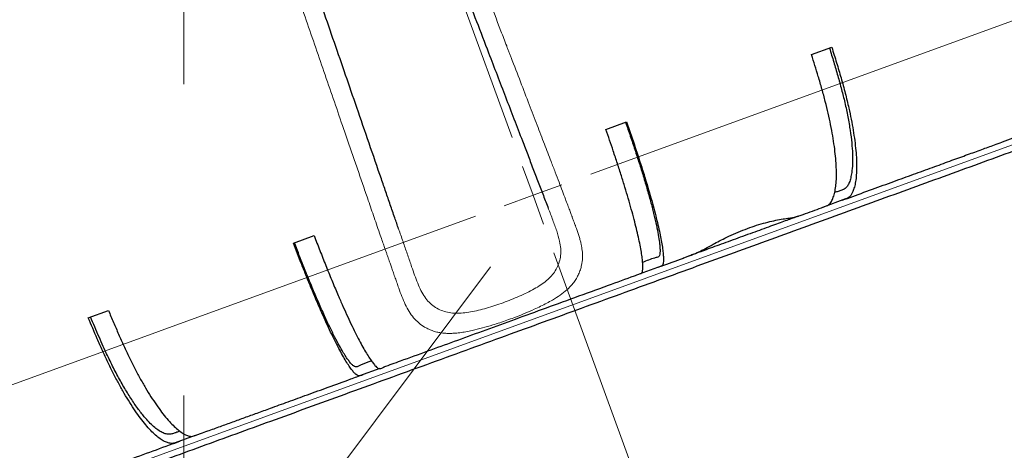
# Model space of a CAD drawing. Units: millimetres. Extents: x 21 to 201, y 9 to 287.
# Drawn here: x 145 to 156, y 161 to 166 of the extents above; entities that cross this region are included whole.
import ezdxf

# ---------------------------------------------------------------- set-up
doc = ezdxf.new("R2010")
doc.units = ezdxf.units.MM
doc.linetypes.add('CENTERX2', pattern=[20.32, 12.7, -2.54, 2.54, -2.54])
doc.styles.add('SLDTEXTSTYLE0', font='TXT', dxfattribs={"width": 0.7, "bigfont": 'bigfont'})
doc.dimstyles.new('SLDDIMSTYLE0', dxfattribs={"dimtxt": 2.728516, "dimasz": 2.5, "dimexe": 0, "dimexo": 0.0625, "dimgap": 0.682129, "dimtad": 3, "dimdec": 1, "dimlfac": 7, "dimrnd": 1e-09, "dimzin": 12, "dimdsep": 46, "dimtxsty": 'SLDTEXTSTYLE0', "dimblk1": 'OPEN30', "dimblk2": 'OPEN30', "dimsah": 1, "dimcen": 0.09, "dimadec": 0, "dimazin": 3, "dimtfac": 1, "dimtdec": 1, "dimtofl": 0, "dimtmove": 0, "dimatfit": 3, "dimldrblk": 'OPEN30', "dimfxl": 1, "dimfrac": 2, "dimtolj": 1, "dimtzin": 12, "dimarcsym": 0})
doc.dimstyles.new('SLDDIMSTYLE1', dxfattribs={"dimtxt": 2.728516, "dimasz": 2.5, "dimexe": 0, "dimexo": 0.0625, "dimgap": 0.682129, "dimtad": 3, "dimdec": 1, "dimlfac": 7, "dimrnd": 1e-09, "dimzin": 12, "dimdsep": 46, "dimtxsty": 'SLDTEXTSTYLE0', "dimblk1": 'OPEN30', "dimblk2": 'OPEN30', "dimsah": 1, "dimcen": 0.09, "dimadec": 0, "dimazin": 3, "dimtol": 1, "dimtp": 3, "dimtm": 3, "dimtfac": 1, "dimtdec": 1, "dimtofl": 0, "dimtmove": 0, "dimatfit": 3, "dimldrblk": 'OPEN30', "dimfxl": 1, "dimfrac": 2, "dimtolj": 1, "dimarcsym": 0})
doc.dimstyles.new('SLDDIMSTYLE4', dxfattribs={"dimtxt": 2.728516, "dimasz": 2.5, "dimexe": 0, "dimexo": 0.0625, "dimgap": 0.682129, "dimtad": 3, "dimdec": 4, "dimlfac": 7, "dimzin": 12, "dimdsep": 46, "dimtxsty": 'SLDTEXTSTYLE0', "dimblk1": 'OPEN30', "dimblk2": 'OPEN30', "dimsah": 1, "dimcen": 0.09, "dimazin": 3, "dimtfac": 1, "dimtofl": 0, "dimtmove": 0, "dimatfit": 3, "dimldrblk": 'OPEN30', "dimfxl": 1, "dimfrac": 2, "dimtolj": 1, "dimtzin": 12, "dimarcsym": 0})
doc.dimstyles.new('SLDDIMSTYLE5', dxfattribs={"dimtxt": 2.728516, "dimasz": 2.5, "dimexe": 0, "dimexo": 0.0625, "dimgap": 0.682129, "dimtad": 3, "dimdec": 1, "dimlfac": 7, "dimrnd": 1e-09, "dimzin": 12, "dimdsep": 46, "dimtxsty": 'SLDTEXTSTYLE0', "dimblk1": 'OPEN30', "dimblk2": 'OPEN30', "dimsah": 1, "dimcen": 0, "dimadec": 0, "dimazin": 3, "dimtfac": 1, "dimtdec": 1, "dimtofl": 0, "dimtmove": 0, "dimatfit": 3, "dimldrblk": 'OPEN30', "dimfxl": 1, "dimfrac": 2, "dimtolj": 1, "dimtzin": 12, "dimarcsym": 0})

# ---------------------------------------------------------------- blocks, each defined once
blk = doc.blocks.new('_Open30')
at = {"color": 0, "linetype": 'ByBlock', "lineweight": -2}
for p, q in [((-1, 0.267949), (0, 0)), ((0, 0), (-1, -0.267949)), ((0, 0), (-1, 0))]:
    blk.add_line(p, q, dxfattribs=at)
blk = doc.blocks.new('_D')
at = {"color": 7, "linetype": 'Continuous', "lineweight": 18}
for p, q in [((133.866, 254.365), (133.15, 254.365)), ((133.15, 254.365), (133.15, 251.19)), ((142.448, 254.365), (143.164, 254.365)), ((143.164, 254.365), (143.164, 251.19)), ((133.15, 251.19), (133.866, 251.19)), ((143.164, 251.19), (142.448, 251.19)), ((106.185, 227.424), (106.185, 248.538)), ((167.35, 165.922), (167.35, 248.538)), ((167.35, 247.538), (106.185, 247.538))]:
    blk.add_line(p, q, dxfattribs=at)
at = {"color": 7, "linetype": 'Continuous', "lineweight": 18, "xscale": 2.5, "yscale": 2.5, "rotation": 180}
blk.add_blockref('_Open30', (106.185, 247.538, -0.001), dxfattribs=at)
at = {"color": 7, "linetype": 'Continuous', "lineweight": 18, "xscale": 2.5, "yscale": 2.5}
blk.add_blockref('_Open30', (167.35, 247.538, -0.001), dxfattribs=at)
at = {"color": 7, "linetype": 'Continuous', "lineweight": 18, "char_height": 2.3813, "attachment_point": 1, "style": 'SLDTEXTSTYLE0'}
for s, insert in [('16.857', (133.866, 254.26)), ('428.2', (134.66, 250.608))]:
    blk.add_mtext(s, dxfattribs=dict(at, insert=insert))
blk = doc.blocks.new('_D_1')
at = {"color": 7, "linetype": 'Continuous', "lineweight": 18}
for p, q in [((156.174, 202.524), (181.432, 202.524)), ((180.432, 149.082), (180.432, 202.524)), ((173.604, 187.203), (173.604, 187.919)), ((173.604, 187.919), (176.779, 187.919)), ((176.779, 187.919), (176.779, 187.203)), ((173.604, 167.487), (173.604, 166.771)), ((176.779, 166.771), (176.779, 167.487)), ((173.604, 166.771), (176.779, 166.771)), ((150.357, 149.082), (181.432, 149.082))]:
    blk.add_line(p, q, dxfattribs=at)
at = {"color": 7, "linetype": 'Continuous', "lineweight": 18, "xscale": 2.5, "yscale": 2.5}
for p, rotation in [((180.432, 202.524, -0.001), 90), ((180.432, 149.082, -0.001), 270)]:
    blk.add_blockref('_Open30', p, dxfattribs=dict(at, rotation=rotation))
at = {"color": 7, "linetype": 'Continuous', "lineweight": 18, "char_height": 2.3813, "attachment_point": 1, "rotation": 90, "style": 'SLDTEXTSTYLE0'}
for s, insert in [('±0.118', (173.71, 176.887)), ('±3', (177.362, 178.796)), ('374.1', (177.362, 170.984)), ('14.728', (173.71, 167.487))]:
    blk.add_mtext(s, dxfattribs=dict(at, insert=insert))
blk = doc.blocks.new('_D_4')
at = {"color": 7, "linetype": 'Continuous', "lineweight": 18}
for p, q in [((124.315, 164.23), (124.315, 130.717)), ((167.35, 163.922), (167.35, 130.717)), ((142.599, 138.544), (141.883, 138.544)), ((141.883, 138.544), (141.883, 135.369)), ((151.18, 138.544), (151.896, 138.544)), ((151.896, 138.544), (151.896, 135.369)), ((141.883, 135.369), (142.599, 135.369)), ((151.896, 135.369), (151.18, 135.369)), ((124.315, 131.717), (167.35, 131.717))]:
    blk.add_line(p, q, dxfattribs=at)
at = {"color": 7, "linetype": 'Continuous', "lineweight": 18, "xscale": 2.5, "yscale": 2.5, "rotation": 180}
blk.add_blockref('_Open30', (124.315, 131.717, -0.001), dxfattribs=at)
at = {"color": 7, "linetype": 'Continuous', "lineweight": 18, "xscale": 2.5, "yscale": 2.5}
blk.add_blockref('_Open30', (167.35, 131.717, -0.001), dxfattribs=at)
at = {"color": 7, "linetype": 'Continuous', "lineweight": 18, "char_height": 2.3813, "attachment_point": 1, "style": 'SLDTEXTSTYLE0'}
for s, insert in [('11.860', (142.599, 138.439)), ('301.2', (143.392, 134.787))]:
    blk.add_mtext(s, dxfattribs=dict(at, insert=insert))
blk = doc.blocks.new('_D_7')
at = {"color": 7, "linetype": 'Continuous', "lineweight": 18}
blk.add_line((156.06, 149.462), (158.455, 142.882), dxfattribs=at)
blk.add_arc((146.871, 174.71), 32.871, 270, 290, dxfattribs=at)
at = {"color": 7, "linetype": 'Continuous', "lineweight": 18, "xscale": 2.5, "yscale": 2.5}
for p, rotation in [((158.113, 143.821, -0.001), 17.8253764141), ((146.871, 141.839, -0.001), 182.1746235859)]:
    blk.add_blockref('_Open30', p, dxfattribs=dict(at, rotation=rotation))
at = {"color": 7, "linetype": 'Continuous', "lineweight": 18, "insert": (150.503, 144.961), "char_height": 2.3813, "attachment_point": 1, "rotation": 13.0425, "style": 'SLDTEXTSTYLE0'}
blk.add_mtext('20°', dxfattribs=at)
blk = doc.blocks.new('_D_8')
at = {"color": 7, "linetype": 'Continuous', "lineweight": 18}
for p, q in [((142.278, 151.798), (150.442, 162.711)), ((134.246, 152.375), (134.675, 152.949)), ((134.675, 152.949), (137.217, 151.047)), ((142.278, 151.798), (134.624, 141.569)), ((137.217, 151.047), (136.788, 150.473)), ((130.056, 146.775), (129.627, 146.202)), ((129.627, 146.202), (132.169, 144.3)), ((132.169, 144.3), (132.598, 144.873))]:
    blk.add_line(p, q, dxfattribs=at)
at = {"color": 7, "linetype": 'Continuous', "lineweight": 18, "xscale": 2.5, "yscale": 2.5, "rotation": 53.1967760262}
blk.add_blockref('_Open30', (142.278, 151.798, -0.001), dxfattribs=at)
at = {"color": 7, "linetype": 'Continuous', "lineweight": 18, "char_height": 2.3813, "attachment_point": 1, "rotation": 53.1968, "style": 'SLDTEXTSTYLE0'}
for s, insert in [('3.756', (130.14, 146.712)), ('R95.4', (132.946, 144.365))]:
    blk.add_mtext(s, dxfattribs=dict(at, insert=insert))
blk = doc.blocks.new('_D_9')
at = {"color": 7, "linetype": 'Continuous', "lineweight": 18}
for p, q in [((129.914, 231.538), (191.514, 231.538)), ((190.514, 149.082), (190.514, 231.538)), ((183.686, 198.904), (183.686, 199.62)), ((183.686, 199.62), (186.861, 199.62)), ((186.861, 199.62), (186.861, 198.904)), ((183.686, 179.188), (183.686, 178.472)), ((186.861, 178.472), (186.861, 179.188)), ((183.686, 178.472), (186.861, 178.472)), ((151.442, 149.082), (191.514, 149.082))]:
    blk.add_line(p, q, dxfattribs=at)
at = {"color": 7, "linetype": 'Continuous', "lineweight": 18, "xscale": 2.5, "yscale": 2.5}
for p, rotation in [((190.514, 231.538, -0.001), 90), ((190.514, 149.082, -0.001), 270)]:
    blk.add_blockref('_Open30', p, dxfattribs=dict(at, rotation=rotation))
at = {"color": 7, "linetype": 'Continuous', "lineweight": 18, "char_height": 2.3813, "attachment_point": 1, "rotation": 90, "style": 'SLDTEXTSTYLE0'}
for s, insert in [('±0.118', (183.792, 188.588)), ('±3', (187.444, 190.497)), ('577.2', (187.444, 182.685)), ('22.724', (183.792, 179.188))]:
    blk.add_mtext(s, dxfattribs=dict(at, insert=insert))
blk = doc.blocks.new('SW_CENTERMARKSYMBOL_0')
at = {"color": 0, "linetype": 'Continuous', "lineweight": 18}
for p, q in [((-0.244, 0.671), (-4.783, 13.142)), ((0.671, 0.244), (13.142, 4.783)), ((0, 0), (-0.122, 0.336)), ((0, 0), (0.336, 0.122)), ((0, 0), (-0.336, -0.122)), ((0, 0), (0.122, -0.336)), ((-0.671, -0.244), (-13.142, -4.783)), ((0.244, -0.671), (4.783, -13.142))]:
    blk.add_line(p, q, dxfattribs=at)

msp = doc.modelspace()

# ---------------------------------------------------------------- linework, layer by layer
at = {"color": 7, "linetype": 'CENTERX2', "lineweight": 18, "ltscale": 1.428571}
msp.add_line((146.870696, 212.009568), (146.870696, 142.414588), dxfattribs=at)
at = {"color": 8, "linetype": 'Continuous', "lineweight": 18}
for p, q in [((147.846117, 160.975289), (163.865557, 166.805888)), ((137.527315, 157.219552), (147.846117, 160.975289))]:
    msp.add_line(p, q, dxfattribs=at)
at = {"color": 7, "linetype": 'Continuous', "lineweight": 25}
for p, q in [((154.176783, 165.17978), (154.411241, 165.265116)), ((151.783843, 164.308822), (152.024155, 164.396288)), ((156.390313, 164.161135), (156.41864, 164.171445)), ((156.642681, 164.252989), (156.393834, 164.162416)), ((154.572769, 163.499603), (154.302431, 163.401208)), ((154.293152, 163.397831), (154.338311, 163.414267)), ((154.020315, 163.298526), (153.974999, 163.282032)), ((148.147216, 162.985198), (148.387528, 163.072664)), ((152.426933, 162.718582), (152.168652, 162.624576)), ((152.154241, 162.619331), (152.186622, 162.631116)), ((145.760131, 162.11637), (145.994588, 162.201705)), ((149.153639, 161.527201), (148.917079, 161.4411)), ((147.005701, 160.745415), (146.771243, 160.66008)), ((147.005701, 160.745415), (147.066533, 160.767556))]:
    msp.add_line(p, q, dxfattribs=at)
msp.add_arc((150.442364, 162.710778), 13.628571, 203.4254889, 16.5740084, dxfattribs=at)
at = {"color": 8, "linetype": 'Continuous', "lineweight": 18}
for points, knots in [([(149.216271, 168.958742), (149.311184, 168.711576), (149.4995, 168.221181), (149.779056, 167.493201), (150.023056, 166.857827), (150.232462, 166.312547), (150.401408, 165.87263), (150.533102, 165.529717), (150.608673, 165.332945), (150.635849, 165.262182), (150.643303, 165.242773), (150.650752, 165.223376), (150.658197, 165.203992), (150.665637, 165.184618), (150.673073, 165.165257), (150.714431, 165.057568), (150.786927, 164.868762), (150.887725, 164.606197), (150.980352, 164.364969), (151.065038, 164.144515), (151.135435, 163.961499), (151.192454, 163.813133), (151.236884, 163.697038), (151.276315, 163.593343), (151.3096, 163.505226), (151.337477, 163.431124), (151.359819, 163.371615), (151.37566, 163.329437), (151.38485, 163.305021), (151.38861, 163.295043), (151.390211, 163.290799), (151.390905, 163.28896), (151.391208, 163.288156), (151.391341, 163.287803), (151.391405, 163.287634), (151.396936, 163.272977), (151.406372, 163.247897), (151.418054, 163.216675), (151.425356, 163.197081), (151.432207, 163.178623), (151.442383, 163.150347), (151.456745, 163.109136), (151.471719, 163.062428), (151.484318, 163.017933), (151.494375, 162.97637), (151.50194, 162.937692), (151.509761, 162.88282), (151.512434, 162.812383), (151.503231, 162.737458), (151.486653, 162.67503), (151.466811, 162.623786), (151.441198, 162.574403), (151.40971, 162.527236), (151.372041, 162.482455), (151.321083, 162.432693), (151.252605, 162.379159), (151.172181, 162.32827), (151.094691, 162.285487), (151.0239, 162.249646), (150.937046, 162.2088), (150.833546, 162.164278), (150.72589, 162.122069), (150.63075, 162.087265), (150.54824, 162.058815), (150.452862, 162.028058), (150.345016, 161.996616), (150.241046, 161.970965), (150.153223, 161.953135), (150.08137, 161.941921), (150.019013, 161.935789), (149.965008, 161.933791), (149.918256, 161.934901), (149.872455, 161.939214), (149.824361, 161.947519), (149.774315, 161.961065), (149.722723, 161.981307), (149.665328, 162.011552), (149.604675, 162.054945), (149.544391, 162.115482), (149.492291, 162.187723), (149.44799, 162.270891), (149.409017, 162.362704), (149.378158, 162.447122), (149.35244, 162.519802), (149.331728, 162.578642), (149.311562, 162.636376), (149.293038, 162.689926), (149.274933, 162.741726), (149.261145, 162.781086), (149.250758, 162.810745), (149.244855, 162.827609), (149.238708, 162.845177), (149.232318, 162.863455), (149.225681, 162.882453), (149.216073, 162.90999), (149.2019, 162.950636), (149.18155, 163.009143), (149.142694, 163.121268), (149.087756, 163.280792), (149.022329, 163.470982), (148.961019, 163.649175), (148.902371, 163.819605), (148.842187, 163.994479), (148.780448, 164.173865), (148.667087, 164.503256), (148.501182, 164.98534), (148.281695, 165.623092), (148.058201, 166.272476), (147.830765, 166.933299), (147.599496, 167.605239), (147.443868, 168.0574), (147.365492, 168.285113)], [0, 0, 0, 0, 0.047829014, 0.094896024, 0.141192085, 0.171321458, 0.20110934, 0.227038669, 0.238363033, 0.239630903, 0.240898119, 0.242164682, 0.243430591, 0.244695847, 0.245960449, 0.247224397, 0.265799367, 0.28298643, 0.298786652, 0.313234011, 0.326401002, 0.334826636, 0.342545301, 0.349545984, 0.355841807, 0.36080983, 0.365247842, 0.368717604, 0.370115492, 0.37070565, 0.370960498, 0.371071698, 0.371120445, 0.371141859, 0.371151274, 0.371158669, 0.374450498, 0.376861565, 0.378382495, 0.379036699, 0.38120931, 0.385077, 0.388953531, 0.392656648, 0.396167919, 0.399486856, 0.402614034, 0.410499085, 0.418336786, 0.423629539, 0.428864491, 0.434055504, 0.439459837, 0.444699201, 0.449803441, 0.457765912, 0.465522653, 0.470723406, 0.476030024, 0.481247149, 0.48917545, 0.496952555, 0.502161023, 0.50739277, 0.512703042, 0.520475159, 0.528420871, 0.533626387, 0.538829095, 0.544072717, 0.547874875, 0.551753037, 0.555729353, 0.55981935, 0.564881141, 0.570123519, 0.575565706, 0.583449213, 0.59127008, 0.599170025, 0.607018991, 0.614892865, 0.622771658, 0.62716354, 0.631534589, 0.635905562, 0.639749436, 0.642968656, 0.646805628, 0.647913187, 0.649063515, 0.650256729, 0.651492959, 0.652772353, 0.654095076, 0.657032648, 0.66089599, 0.665690063, 0.679075366, 0.691919577, 0.702676655, 0.71370288, 0.72501032, 0.736599062, 0.748469144, 0.788790127, 0.829758785, 0.871370033, 0.913618228, 0.956497153, 1, 1, 1, 1]), ([(151.112964, 163.39), (151.130439, 163.344712), (151.164527, 163.256366), (151.211517, 163.130079), (151.243934, 163.018746), (151.259611, 162.922106), (151.258922, 162.841339), (151.243287, 162.766076), (151.21475, 162.697155), (151.175297, 162.63313), (151.123888, 162.575075), (151.061052, 162.522654), (150.988595, 162.474257), (150.908062, 162.428919), (150.821358, 162.38625), (150.729851, 162.346389), (150.635251, 162.309042), (150.539065, 162.274253), (150.442741, 162.242575), (150.347193, 162.214955), (150.253835, 162.192749), (150.163634, 162.176634), (150.077588, 162.168343), (149.996404, 162.169598), (149.920424, 162.182791), (149.849808, 162.208123), (149.78446, 162.244033), (149.725094, 162.293813), (149.673662, 162.357133), (149.629769, 162.434241), (149.591521, 162.519687), (149.556285, 162.613284), (149.519493, 162.720435), (149.477147, 162.84332), (149.428536, 162.984529), (149.392829, 163.08822), (149.37345, 163.144502), (149.371301, 163.150744)], [0, 0, 0, 0, 0.0424500813, 0.082810006, 0.1210299749, 0.1482816823, 0.1756386911, 0.2034105165, 0.2311189724, 0.258176997, 0.2843843011, 0.3102417052, 0.3361717329, 0.361894207, 0.3875824318, 0.413333163, 0.4389207551, 0.4645743935, 0.4903008331, 0.515827946, 0.5416350788, 0.5673714844, 0.593105327, 0.6192534854, 0.6455117785, 0.6725085201, 0.7004827237, 0.728016471, 0.7554147904, 0.7829368167, 0.8114203709, 0.8413547838, 0.8725856134, 0.9131511141, 0.9538524163, 0.9948816191, 1, 1, 1, 1])]:
    msp.add_open_spline(points, degree=3, knots=knots, dxfattribs=at)
at = {"color": 7, "linetype": 'Continuous', "lineweight": 25}
for points, knots in [([(149.000568, 168.89298), (149.095559, 168.645521), (149.285498, 168.150713), (149.569728, 167.410267), (149.853327, 166.671466), (150.136206, 165.934541), (150.390065, 165.273216), (150.61505, 164.687112), (150.766496, 164.292581), (150.872865, 164.01548), (150.934438, 163.855078), (150.995621, 163.695691), (151.055936, 163.538564), (151.093869, 163.439744), (151.112964, 163.39)], [0, 0, 0, 0, 0.133285202, 0.266510547, 0.399734536, 0.53300973, 0.666317673, 0.759646093, 0.852953335, 0.8822692, 0.911578635, 0.940861659, 0.970230528, 1, 1, 1, 1]), ([(149.371301, 163.150744), (149.356309, 163.194284), (149.324194, 163.287552), (149.27445, 163.43202), (149.222644, 163.582475), (149.092993, 163.959008), (148.893693, 164.537819), (148.62402, 165.321005), (148.362253, 166.081231), (148.099794, 166.843468), (147.836731, 167.60746), (147.660925, 168.118036), (147.573, 168.373388)], [0, 0, 0, 0, 0.025473632, 0.054568252, 0.083661769, 0.112754802, 0.272769402, 0.418256484, 0.563715615, 0.709116482, 0.854522091, 1, 1, 1, 1]), ([(147.885074, 160.913455), (148.028628, 160.965705), (148.315674, 161.070181), (148.75144, 161.228787), (149.194082, 161.389895), (149.643503, 161.553471), (150.100446, 161.719785), (150.553719, 161.884763), (151.002787, 162.04821), (151.447358, 162.210021), (151.894814, 162.372882), (152.344627, 162.5366), (152.788084, 162.698005), (153.22417, 162.856728), (153.652502, 163.012628), (154.079796, 163.16815), (154.505518, 163.3231), (154.929098, 163.47727), (155.349309, 163.630215), (155.765621, 163.78174), (156.177461, 163.931637), (156.583594, 164.079458), (156.983525, 164.225021), (157.376714, 164.36813), (157.761976, 164.508354), (158.138883, 164.645537), (158.506961, 164.779506), (158.86513, 164.909869), (159.213058, 165.036504), (159.550365, 165.159274), (159.876122, 165.27784), (160.190112, 165.392123), (160.492074, 165.502028), (160.781259, 165.607283), (161.057579, 165.707855), (161.320901, 165.803697), (161.580521, 165.898191), (161.834796, 165.990739), (162.081217, 166.080429), (162.310526, 166.16389), (162.522922, 166.241196), (162.717782, 166.31212), (162.892461, 166.375697), (163.048225, 166.432391), (163.185841, 166.482479), (163.309054, 166.527325), (163.418219, 166.567058), (163.51638, 166.602786), (163.602748, 166.634221), (163.676536, 166.661077), (163.736151, 166.682775), (163.78132, 166.699216), (163.810212, 166.709731), (163.823374, 166.714522), (163.821606, 166.713879), (163.821154, 166.713714)], [0, 0, 0, 0, 0.018779518, 0.037551021, 0.056537379, 0.075944619, 0.095349775, 0.115137412, 0.133976345, 0.152819413, 0.172072801, 0.191389136, 0.210713738, 0.229396434, 0.248067366, 0.266747407, 0.285725434, 0.304691173, 0.323666504, 0.342846658, 0.362014155, 0.381191583, 0.400474422, 0.419744414, 0.439024513, 0.458307352, 0.477577345, 0.496857444, 0.516037597, 0.535205094, 0.554382523, 0.57336055, 0.592326289, 0.61130162, 0.629984316, 0.648655247, 0.667335288, 0.687833191, 0.708320107, 0.728657771, 0.748641724, 0.768623568, 0.788246331, 0.806541723, 0.824840767, 0.842645162, 0.860344048, 0.878048926, 0.896829154, 0.915600521, 0.934586303, 0.953993542, 0.973398699, 0.993186336, 1, 1, 1, 1]), ([(154.38461, 165.255423), (154.401126, 165.201655), (154.434194, 165.093999), (154.481833, 164.933455), (154.525937, 164.775057), (154.565857, 164.614162), (154.599292, 164.454209), (154.626202, 164.296962), (154.644447, 164.151581), (154.653553, 164.020354), (154.65378, 163.904313), (154.645571, 163.81368), (154.632095, 163.743547), (154.615597, 163.689713), (154.594111, 163.647212), (154.564356, 163.617716), (154.526934, 163.600841), (154.485511, 163.58778), (154.458047, 163.578888), (154.444445, 163.574485)], [0, 0, 0, 0, 0.057618472, 0.115364601, 0.172889112, 0.230204492, 0.29566462, 0.361333494, 0.42679363, 0.492253698, 0.557922501, 0.623382577, 0.672495869, 0.721796084, 0.77099133, 0.819960881, 0.880321371, 0.940724707, 1, 1, 1, 1]), ([(154.411241, 165.265116), (154.429679, 165.205462), (154.466546, 165.086187), (154.520288, 164.906896), (154.568769, 164.729645), (154.607597, 164.568893), (154.637663, 164.426054), (154.660776, 164.298949), (154.678929, 164.177394), (154.691747, 164.063519), (154.699087, 163.959128), (154.701156, 163.863637), (154.697758, 163.77715), (154.68894, 163.70111), (154.674693, 163.637114), (154.657864, 163.589522), (154.640432, 163.553381), (154.622885, 163.527782), (154.600454, 163.509299), (154.582588, 163.503042), (154.572769, 163.499603)], [0, 0, 0, 0, 0.068765668, 0.137492094, 0.207437797, 0.277372248, 0.332909837, 0.388448156, 0.445601036, 0.502753917, 0.558289894, 0.613825872, 0.670972237, 0.728118603, 0.783675893, 0.839250716, 0.877365229, 0.915501786, 0.953557014, 1, 1, 1, 1]), ([(154.338311, 163.414267), (154.346043, 163.417292), (154.361506, 163.423343), (154.38291, 163.437237), (154.404535, 163.463125), (154.424494, 163.505044), (154.442922, 163.561071), (154.4562, 163.627263), (154.464157, 163.70419), (154.466748, 163.792269), (154.463828, 163.890213), (154.455528, 163.996243), (154.442007, 164.110344), (154.423047, 164.233086), (154.398902, 164.362504), (154.370024, 164.496365), (154.336508, 164.634841), (154.297722, 164.77872), (154.244487, 164.960998), (154.202951, 165.095219), (154.176783, 165.17978)], [0, 0, 0, 0, 0.03706366, 0.074131212, 0.111116923, 0.168474375, 0.225838343, 0.281424238, 0.337010117, 0.394210887, 0.451411656, 0.506997664, 0.562583672, 0.619784725, 0.676985777, 0.732576258, 0.788164411, 0.845349156, 0.902566984, 1, 1, 1, 1]), ([(152.186622, 162.631116), (152.189924, 162.632529), (152.196528, 162.635355), (152.204662, 162.64442), (152.210717, 162.664641), (152.213015, 162.700132), (152.211976, 162.749072), (152.206513, 162.808444), (152.196438, 162.878808), (152.181653, 162.960562), (152.16232, 163.052532), (152.138829, 163.153033), (152.111262, 163.262022), (152.079407, 163.38007), (152.043748, 163.505298), (152.004918, 163.635537), (151.962934, 163.770931), (151.917337, 163.91233), (151.857529, 164.092216), (151.812324, 164.225101), (151.783843, 164.308822)], [0, 0, 0, 0, 0.03706366, 0.074131212, 0.111116923, 0.168474375, 0.225838343, 0.281424238, 0.337010117, 0.394210887, 0.451411656, 0.506997664, 0.562583672, 0.619784725, 0.676985777, 0.732576258, 0.788164411, 0.845349156, 0.902566984, 1, 1, 1, 1]), ([(152.012649, 164.3921), (152.030696, 164.338889), (152.066831, 164.232349), (152.119883, 164.073776), (152.170782, 163.917851), (152.22005, 163.760358), (152.265913, 163.604929), (152.30803, 163.453217), (152.343662, 163.314163), (152.372153, 163.189993), (152.393447, 163.081619), (152.405898, 162.998505), (152.411981, 162.935492), (152.413583, 162.888246), (152.410629, 162.85249), (152.401181, 162.830383), (152.385603, 162.821467), (152.367233, 162.816776), (152.307301, 162.800833), (152.255876, 162.779904), (152.210283, 162.761349)], [0, 0, 0, 0, 0.039105466, 0.078297572, 0.117339267, 0.156239026, 0.200666598, 0.245235846, 0.289663423, 0.334090955, 0.378660154, 0.423087691, 0.45642072, 0.489880612, 0.523269263, 0.556504735, 0.597471199, 0.638466744, 0.679463723, 1, 1, 1, 1]), ([(152.024155, 164.396288), (152.044235, 164.337231), (152.084385, 164.219151), (152.143901, 164.041962), (152.200423, 163.867637), (152.24912, 163.710477), (152.290181, 163.57164), (152.324903, 163.448761), (152.356139, 163.331967), (152.383315, 163.223318), (152.406028, 163.124522), (152.424489, 163.034998), (152.438582, 162.954877), (152.448065, 162.885499), (152.452644, 162.828354), (152.452941, 162.786995), (152.450848, 162.756438), (152.446773, 162.735742), (152.438965, 162.722581), (152.431201, 162.720001), (152.426933, 162.718582)], [0, 0, 0, 0, 0.068765668, 0.137492094, 0.207437797, 0.277372248, 0.332909837, 0.388448156, 0.445601036, 0.502753917, 0.558289894, 0.613825872, 0.670972237, 0.728118603, 0.783675893, 0.839250716, 0.877365229, 0.915501786, 0.953557014, 1, 1, 1, 1]), ([(154.530826, 163.484337), (154.571984, 163.499317), (154.701038, 163.546289), (154.911546, 163.622908), (155.157043, 163.712261), (155.387739, 163.796227), (155.603392, 163.874719), (155.803695, 163.947623), (155.986182, 164.014043), (156.150933, 164.074007), (156.283767, 164.122355), (156.361454, 164.150631), (156.390313, 164.161135)], [0, 0, 0, 0, 0.065277354, 0.204678199, 0.335540586, 0.457840277, 0.575167158, 0.683309462, 0.782246787, 0.871960904, 0.952435782, 1, 1, 1, 1]), ([(154.029289, 163.301792), (154.045472, 163.307682), (154.133676, 163.339786), (154.221468, 163.37174), (154.293152, 163.397831)], [0, 0, 0, 0, 0.183478355, 1, 1, 1, 1]), ([(154.010626, 163.294999), (154.002228, 163.291943), (153.984785, 163.285594), (153.936032, 163.26785), (153.870968, 163.244168), (153.791453, 163.215227), (153.698811, 163.181508), (153.597199, 163.144524), (153.487699, 163.104669), (153.37537, 163.063785), (153.261377, 163.022295), (153.150986, 162.982116), (153.045373, 162.943676), (152.94929, 162.908705), (152.864241, 162.877749), (152.794331, 162.852304), (152.761326, 162.840292), (152.745813, 162.834645)], [0, 0, 0, 0, 0.063395906, 0.131671963, 0.198024072, 0.266300396, 0.332652505, 0.400928829, 0.467280938, 0.535557263, 0.601909371, 0.670185696, 0.736537805, 0.804814129, 0.871166238, 0.939442563, 1, 1, 1, 1]), ([(153.189073, 163.053241), (153.223478, 163.069325), (153.293272, 163.101951), (153.401824, 163.146281), (153.51094, 163.185515), (153.615827, 163.217631), (153.715085, 163.24291), (153.805033, 163.261126), (153.884417, 163.273306), (153.94915, 163.281339), (153.995204, 163.28988), (154.020419, 163.298475), (154.022101, 163.29915), (154.022841, 163.299446)], [0, 0, 0, 0, 0.090112062, 0.182803987, 0.272929546, 0.365701693, 0.455421836, 0.547614749, 0.639775943, 0.73450432, 0.82790833, 0.924330128, 1, 1, 1, 1]), ([(148.387528, 163.072664), (148.410106, 163.014516), (148.455251, 162.898254), (148.523553, 162.724263), (148.592309, 162.554391), (148.656025, 162.402698), (148.713814, 162.269949), (148.7662, 162.153499), (148.817345, 162.043952), (148.866366, 161.943253), (148.912471, 161.852972), (148.955875, 161.772525), (148.996579, 161.702091), (149.033911, 161.642846), (149.067133, 161.596137), (149.0935, 161.564233), (149.114717, 161.542249), (149.131238, 161.528747), (149.155602, 161.521826), (149.177672, 161.529454), (149.195641, 161.53753), (149.201542, 161.540182)], [0, 0, 0, 0, 0.059452527, 0.118871127, 0.179343874, 0.239806892, 0.287822859, 0.335839457, 0.385251951, 0.434664446, 0.482679019, 0.530693593, 0.580100454, 0.629507317, 0.677540316, 0.725588474, 0.758541024, 0.791512633, 0.824413927, 0.942336918, 1, 1, 1, 1]), ([(152.683961, 162.812133), (152.683779, 162.812067), (152.682942, 162.811763), (152.700599, 162.818168), (152.73666, 162.83139), (152.792283, 162.851283), (152.860848, 162.88068), (152.940018, 162.922621), (153.022022, 162.967826), (153.105715, 163.01237), (153.161124, 163.039537), (153.189073, 163.053241)], [0, 0, 0, 0, 0.034958864, 0.161035921, 0.290769222, 0.416847313, 0.546686488, 0.670065055, 0.796946498, 0.897575459, 1, 1, 1, 1]), ([(148.917079, 161.4411), (148.911514, 161.440459), (148.900366, 161.439176), (148.878018, 161.453022), (148.851823, 161.478108), (148.821537, 161.515488), (148.787346, 161.564967), (148.749536, 161.625987), (148.708449, 161.697945), (148.664388, 161.780349), (148.617542, 161.872992), (148.568273, 161.975018), (148.516991, 162.085566), (148.464133, 162.203647), (148.409895, 162.329213), (148.354688, 162.461197), (148.299005, 162.597927), (148.229702, 162.772568), (148.179212, 162.90272), (148.147216, 162.985198)], [0, 0, 0, 0, 0.056311513, 0.112824264, 0.169336992, 0.225648472, 0.281959948, 0.338472655, 0.394985336, 0.451296777, 0.507608438, 0.564121354, 0.620634265, 0.67694592, 0.733211984, 0.789672236, 0.846187872, 0.902529707, 1, 1, 1, 1]), ([(149.055723, 161.613183), (149.014876, 161.600158), (148.968449, 161.585354), (148.91899, 161.561696), (148.903924, 161.551626), (148.887766, 161.544547), (148.869293, 161.544024), (148.847153, 161.55396), (148.820739, 161.578216), (148.790579, 161.615673), (148.758236, 161.661952), (148.722498, 161.719085), (148.679175, 161.794609), (148.627051, 161.893141), (148.565734, 162.017299), (148.501111, 162.155807), (148.434011, 162.306984), (148.365441, 162.468187), (148.303759, 162.618911), (148.250017, 162.754617), (148.204361, 162.871848), (148.173936, 162.950205), (148.158723, 162.989386)], [0, 0, 0, 0, 0.279052256, 0.317174266, 0.355472011, 0.393745709, 0.431843829, 0.469735422, 0.507585892, 0.541443705, 0.57541657, 0.60937331, 0.643209057, 0.6884413, 0.733823214, 0.779055451, 0.823468458, 0.868023095, 0.912436098, 0.94160058, 0.970798644, 1, 1, 1, 1]), ([(152.396034, 162.707336), (152.406268, 162.711061), (152.502346, 162.74603), (152.598262, 162.780941), (152.683961, 162.812133)], [0, 0, 0, 0, 0.106519523, 1, 1, 1, 1]), ([(149.200108, 161.544114), (149.264412, 161.567519), (149.43473, 161.629509), (149.708091, 161.729005), (150.025561, 161.844554), (150.350833, 161.962944), (150.6926, 162.087337), (151.05093, 162.217758), (151.425868, 162.354225), (151.782831, 162.484148), (152.027493, 162.573198), (152.141574, 162.61472), (152.154241, 162.619331)], [0, 0, 0, 0, 0.065502752, 0.17349276, 0.278163122, 0.388297846, 0.50392989, 0.625094391, 0.751828805, 0.884173021, 0.987138912, 1, 1, 1, 1]), ([(146.771243, 160.66008), (146.75895, 160.65699), (146.73432, 160.6508), (146.691883, 160.657334), (146.645882, 160.675211), (146.596235, 160.705545), (146.543262, 160.748187), (146.487346, 160.802617), (146.428968, 160.868282), (146.36858, 160.944743), (146.306498, 161.031841), (146.243145, 161.12874), (146.179042, 161.234622), (146.114717, 161.34853), (146.050573, 161.47049), (145.987044, 161.599445), (145.924494, 161.733676), (145.848529, 161.905892), (145.79442, 162.034727), (145.760131, 162.11637)], [0, 0, 0, 0, 0.056311513, 0.112824264, 0.169336992, 0.225648472, 0.281959948, 0.338472655, 0.394985336, 0.451296777, 0.507608438, 0.564121354, 0.620634265, 0.67694592, 0.733211984, 0.789672236, 0.846187872, 0.902529707, 1, 1, 1, 1]), ([(146.823434, 160.798225), (146.812105, 160.792882), (146.788428, 160.781715), (146.751618, 160.767025), (146.711472, 160.758648), (146.667836, 160.760751), (146.621009, 160.777581), (146.571669, 160.808055), (146.521336, 160.847787), (146.468253, 160.898607), (146.406553, 160.967442), (146.335556, 161.059104), (146.25552, 161.17645), (146.174404, 161.308955), (146.093289, 161.455031), (146.01323, 161.612052), (145.943629, 161.759895), (145.884841, 161.893764), (145.835716, 162.009732), (145.80308, 162.087284), (145.786761, 162.126062)], [0, 0, 0, 0, 0.051669208, 0.107983484, 0.164039421, 0.219791482, 0.275483038, 0.325299969, 0.375286183, 0.425248672, 0.475033136, 0.541585915, 0.608358914, 0.674911684, 0.740259074, 0.805814853, 0.871162237, 0.914073603, 0.957034379, 1, 1, 1, 1]), ([(145.994588, 162.201705), (146.014163, 162.155336), (146.053379, 162.062441), (146.112896, 161.924397), (146.173325, 161.788725), (146.23474, 161.657114), (146.297544, 161.531001), (146.361364, 161.411846), (146.425694, 161.29922), (146.489641, 161.195012), (146.552678, 161.100038), (146.614392, 161.015159), (146.674439, 160.940644), (146.732384, 160.876875), (146.787659, 160.824908), (146.840304, 160.783578), (146.890133, 160.752833), (146.93607, 160.735209), (146.974414, 160.733751), (146.995953, 160.741781), (147.005701, 160.745415)], [0, 0, 0, 0, 0.0554751846, 0.1111387627, 0.1667059604, 0.2220450601, 0.2772473018, 0.3334900905, 0.3899342611, 0.4463796254, 0.5026240475, 0.5588633184, 0.6153031924, 0.6717430712, 0.7279823485, 0.7843450004, 0.8409280623, 0.8973770249, 0.9535560174, 1, 1, 1, 1]), ([(147.066533, 160.767556), (147.094454, 160.777719), (147.171193, 160.805649), (147.29594, 160.851054), (147.439531, 160.903316), (147.58201, 160.955175), (147.728365, 161.008443), (147.896496, 161.069638), (148.091642, 161.140665), (148.315927, 161.222299), (148.558647, 161.310641), (148.775212, 161.389465), (148.910967, 161.438875), (148.959575, 161.456567)], [0, 0, 0, 0, 0.044389969, 0.122005895, 0.197801306, 0.271782495, 0.347256124, 0.429116207, 0.537923465, 0.656458548, 0.784778873, 0.922938048, 1, 1, 1, 1]), ([(137.620578, 157.177485), (137.620485, 157.177451), (137.620246, 157.177363), (137.636877, 157.183417), (137.668843, 157.195051), (137.71726, 157.212674), (137.780417, 157.235661), (137.857742, 157.263805), (137.948547, 157.296855), (138.054186, 157.335305), (138.17475, 157.379187), (138.310409, 157.428562), (138.460914, 157.483342), (138.62622, 157.543508), (138.806352, 157.609071), (139.000866, 157.679868), (139.209573, 157.755831), (139.432354, 157.836917), (139.668576, 157.922895), (139.917914, 158.013646), (140.18011, 158.109078), (140.45437, 158.2089), (140.740249, 158.312952), (141.037374, 158.421096), (141.344822, 158.532998), (141.662059, 158.648463), (141.988619, 158.767321), (142.323504, 158.889209), (142.66612, 159.013912), (143.015942, 159.141236), (143.385985, 159.275921), (143.77679, 159.418162), (144.187771, 159.567747), (144.603959, 159.719227), (145.024606, 159.87233), (145.447515, 160.026257), (145.864878, 160.178164), (146.275619, 160.327662), (146.677783, 160.474038), (147.079768, 160.620348), (147.480785, 160.766306), (147.750294, 160.864399), (147.885074, 160.913455)], [0, 0, 0, 0, 0.015904382, 0.04082585, 0.066289998, 0.091837399, 0.117395735, 0.142105097, 0.1667989, 0.191504752, 0.216604714, 0.241688424, 0.266784819, 0.29215211, 0.317502661, 0.342866347, 0.368369447, 0.393855556, 0.419355032, 0.444858132, 0.470344241, 0.495843717, 0.521211008, 0.546561559, 0.571925245, 0.597025207, 0.622108916, 0.647205312, 0.671914675, 0.696608478, 0.721314329, 0.748424449, 0.775520037, 0.802418228, 0.828848607, 0.855276198, 0.881228873, 0.905425996, 0.929627948, 0.953174848, 0.976582964, 1, 1, 1, 1]), ([(144.96216, 160.001627), (144.995583, 160.013792), (145.144847, 160.06812), (145.409829, 160.164565), (145.750192, 160.288447), (146.078906, 160.408089), (146.39529, 160.523244), (146.643059, 160.613424), (146.785771, 160.665367), (146.825933, 160.679985)], [0, 0, 0, 0, 0.055417831, 0.247490239, 0.432624686, 0.607327422, 0.775376667, 0.936786618, 1, 1, 1, 1])]:
    msp.add_open_spline(points, degree=3, knots=knots, dxfattribs=at)

# ---------------------------------------------------------------- block references
at = {"color": 7, "linetype": 'Continuous', "lineweight": 18}
msp.add_blockref('SW_CENTERMARKSYMBOL_0', (150.934982, 163.543552), dxfattribs=at)

# ---------------------------------------------------------------- dimensions: what is measured, and where the dimension line sits
for base, p1, p2, picture, middle in [((106.184982, 247.53814), (167.350229, 164.922291), (106.184982, 226.423853), '_D', (138.157126, 247.53814)), ((167.350229, 131.717053), (124.314863, 165.230396), (167.350229, 164.922291), '_D_4', (146.889368, 131.717053))]:
    dim = msp.add_linear_dim(base=base, p1=p1, p2=p2, dimstyle='SLDDIMSTYLE0', dxfattribs=at)
    dim.commit()
    dim.dimension.update_dxf_attribs({"geometry": picture, "text_midpoint": middle, "dimtype": 160})
for base, p2, picture, middle in [((190.513568, 231.538139), (128.913553, 231.538139), '_D_9', (190.513568, 189.046086)), ((180.431636, 202.523853), (155.173701, 202.523853), '_D_1', (180.431636, 177.344745))]:
    dim = msp.add_linear_dim(base=base, p1=(150.442364, 149.082206), p2=p2, angle=90, dimstyle='SLDDIMSTYLE1', dxfattribs=at)
    dim.commit()
    dim.dimension.update_dxf_attribs({"geometry": picture, "text_midpoint": middle, "dimtype": 160})
dim = msp.add_angular_dim_2l(base=(152.57869, 142.338442), line1=((146.870696, 142.414588), (146.870696, 212.009568)), line2=((155.718378, 150.401279), (146.151586, 176.685824)), dimstyle='SLDDIMSTYLE4', dxfattribs=at)
dim.commit()
dim.dimension.update_dxf_attribs({"geometry": '_D_7', "text_midpoint": (154.288812, 142.687031), "dimtype": 162})
dim = msp.add_radius_dim(center=(150.442364, 162.710778), mpoint=(142.277914, 151.798412), dimstyle='SLDDIMSTYLE5', dxfattribs=at)
dim.commit()
dim.dimension.update_dxf_attribs({"geometry": '_D_8', "text_midpoint": (137.397391, 145.275244), "dimtype": 164})

doc.saveas('drawing.dxf')
